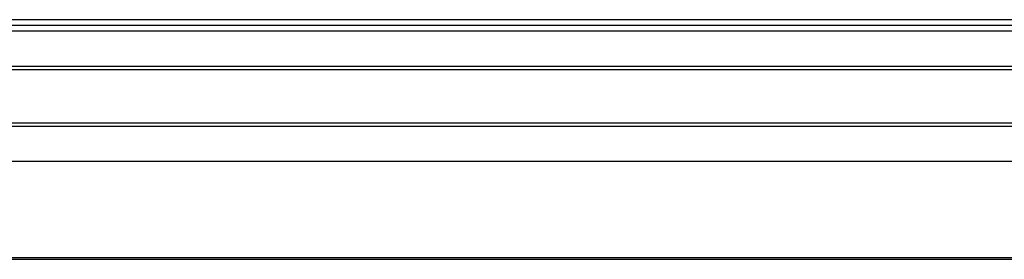
# Model space of a CAD drawing. Extents: x 49 to 557, y 28 to 359.
# Drawn here: x 155 to 172, y 97 to 101 of the extents above; entities that cross this region are included whole.
import ezdxf

# ---------------------------------------------------------------- set-up
doc = ezdxf.new("R2010")
doc.units = 0
doc.layers.get('0').update_dxf_attribs({"linetype": 'CONTINUOUS'})

msp = doc.modelspace()

# ---------------------------------------------------------------- linework, layer by layer
at = {"color": 7}
for p, q in [((121.839, 101.061), (189.839, 101.061)), ((121.839, 100.961), (189.839, 100.961)), ((55.039, 100.861), (188.039, 100.861)), ((55.039, 100.241), (188.039, 100.241)), ((55.039, 100.181), (188.039, 100.181)), ((55.039, 99.241), (188.039, 99.241)), ((55.039, 99.181), (188.039, 99.181)), ((55.039, 98.561), (188.039, 98.561)), ((55.039, 96.861), (188.039, 96.861)), ((188.039, 96.831), (55.039, 96.831))]:
    msp.add_line(p, q, dxfattribs=at)

doc.saveas('drawing.dxf')
